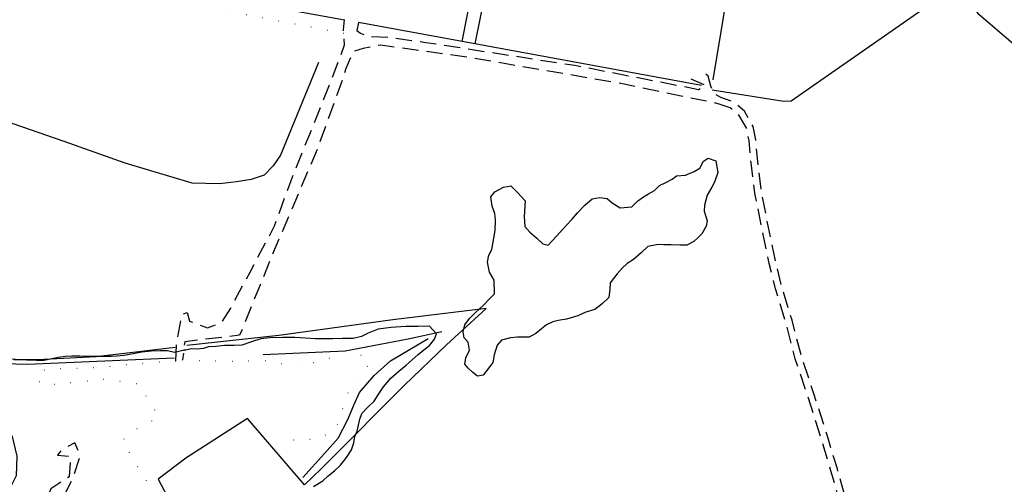
# Model space of a CAD drawing. Units: millimetres. Extents: x 2316830 to 2342074, y 4634510 to 4645227.
# Drawn here: x 2318384 to 2318769, y 4637565 to 4637746 of the extents above; entities that cross this region are included whole.
import ezdxf

# ---------------------------------------------------------------- set-up
doc = ezdxf.new("R2010")
doc.units = ezdxf.units.MM
doc.linetypes.add('NASCOSTA', pattern=[9.525, 6.35, -3.175])
doc.linetypes.add('PUNTEGGIATA', pattern=[6.35, 0, -6.35])
for name, color, linetype in [('010101', 3, 'Continuous'), ('010216', 250, 'BARBE'), ('030301', 9, 'PUNTEGGIATA'), ('050202', 32, 'NASCOSTA'), ('060106', 8, 'Continuous'), ('060803', 8, 'Continuous'), ('060806', 242, 'Continuous')]:
    doc.layers.add(name, color=color, linetype=linetype)
doc.linetypes.add('BARBE', pattern='A,0.3,[130,ltypeshp.shx,S=0.25,R=0,X=0,Y=0.25],0.3', length=0.6)

# ---------------------------------------------------------------- blocks, each defined once
blk = doc.blocks.new('30_339x')
at = {"layer": '010101', "flags": 128}
blk.add_lwpolyline([(2318559.68, 4637617.03), (2318559.17, 4637620.11), (2318557.67, 4637621.81), (2318557.29, 4637624.19), (2318557.89, 4637626.9), (2318559.66, 4637629.36), (2318561.94, 4637631.63), (2318563.64, 4637633.2), (2318565.2, 4637634.64), (2318567.9, 4637637.44), (2318569.42, 4637638.98), (2318569.28, 4637644.42), (2318567.48, 4637647.46), (2318566.71, 4637651.4), (2318567.23, 4637654.19), (2318568.44, 4637656.34), (2318569.26, 4637660.71), (2318569.68, 4637663.83), (2318569.87, 4637667.78), (2318569.57, 4637670.41), (2318568.51, 4637673.32), (2318568.09, 4637676.91), (2318569.59, 4637678.83), (2318572.96, 4637680.69), (2318575.79, 4637681.24), (2318578.63, 4637678.5), (2318581.42, 4637675.36), (2318580.99, 4637669.27), (2318581.32, 4637665.39), (2318583.33, 4637663.11), (2318585.96, 4637660.79), (2318588.4, 4637658.54), (2318590.46, 4637658.04), (2318593.66, 4637661.61), (2318596.14, 4637664.27), (2318597.74, 4637666), (2318599.64, 4637668.08), (2318601.89, 4637670.64), (2318604.71, 4637673.66), (2318607.66, 4637676.09), (2318610.41, 4637676.64), (2318613.46, 4637676.3), (2318615.45, 4637674.61), (2318618.49, 4637672.64), (2318623.05, 4637673.07), (2318625.48, 4637675.33), (2318627.67, 4637676.96), (2318629.62, 4637678.13), (2318631.91, 4637679.43), (2318633.92, 4637681.29), (2318636.36, 4637682.55), (2318638.87, 4637683.85), (2318640.53, 4637685.06), (2318644.01, 4637685.4), (2318647.45, 4637686.86), (2318649.62, 4637688.13), (2318651.03, 4637690.82), (2318652.87, 4637692.02), (2318655.87, 4637691.02), (2318656.7, 4637686.48), (2318655.38, 4637682.64), (2318654.4, 4637680.64), (2318652.54, 4637677.55), (2318651.43, 4637673.67), (2318651.4, 4637671.27), (2318652.47, 4637667.51), (2318652.19, 4637665.41), (2318650.48, 4637662.4), (2318648.97, 4637661.04), (2318647.26, 4637659.5), (2318644.64, 4637658.09), (2318641.83, 4637658.06), (2318638.47, 4637658.2), (2318635.55, 4637658.2), (2318633.34, 4637658.3), (2318629.37, 4637657.49), (2318626.68, 4637655.09), (2318623.76, 4637652.44), (2318621.31, 4637650.93), (2318619.49, 4637649.24), (2318617.32, 4637646.86), (2318615.94, 4637644.95), (2318614.67, 4637643.32), (2318614.46, 4637640.85), (2318614.07, 4637637.61), (2318611.49, 4637635.06), (2318608.66, 4637632.93), (2318605.19, 4637631.88), (2318601.97, 4637630.42), (2318597.62, 4637629.14), (2318594.35, 4637628.57), (2318592.2, 4637628.11), (2318589.76, 4637626.89), (2318587.83, 4637625.39), (2318585.64, 4637623.46), (2318583.05, 4637622.09), (2318578.51, 4637622.11), (2318575.77, 4637621.78), (2318572.23, 4637620.88), (2318570.48, 4637618.98), (2318569.34, 4637615.17), (2318568.85, 4637612.23), (2318567.62, 4637610.6), (2318566.39, 4637608.97), (2318565.01, 4637607.2), (2318562.79, 4637606.82), (2318560.98, 4637608.35), (2318559.22, 4637609.99), (2318557.94, 4637611.54), (2318558.23, 4637614.08), (2318559.68, 4637617.03)], close=True, dxfattribs=at)
blk.add_lwpolyline([(2318498.82, 4637563.69), (2318502.47, 4637566.02), (2318504.52, 4637567.85), (2318507.01, 4637569.84), (2318509.32, 4637572.07), (2318511.66, 4637575.14), (2318513.59, 4637578.08), (2318514.56, 4637580.86), (2318514.96, 4637583.29), (2318515.83, 4637585.4), (2318516.85, 4637590.02), (2318517.69, 4637592.33), (2318519.97, 4637594.7), (2318522.48, 4637597.11), (2318524.1, 4637599.57), (2318526.11, 4637602.73), (2318528.94, 4637606.12), (2318532.15, 4637608.76), (2318534.92, 4637611.16), (2318537.38, 4637613.27), (2318539.61, 4637615.34), (2318541.81, 4637617.16), (2318544.14, 4637618.84), (2318545.99, 4637621.26), (2318546.79, 4637623.41), (2318544.1, 4637626.37), (2318539.66, 4637626.24), (2318534.68, 4637626.27), (2318529.16, 4637625.87), (2318524.01, 4637625.16), (2318520.17, 4637623.69), (2318517.54, 4637622.39), (2318514.34, 4637621.56), (2318510.17, 4637621.57), (2318506.33, 4637621.46), (2318503, 4637621.4), (2318499.5, 4637621.5), (2318495.7, 4637621.68), (2318491.46, 4637621.91), (2318486.8, 4637621.97), (2318481.71, 4637621.86), (2318478.22, 4637621.4), (2318474.53, 4637620.25), (2318470.8, 4637618.95), (2318467.77, 4637618.85), (2318464.08, 4637618.77), (2318460.6, 4637618.46), (2318457.82, 4637618.29), (2318455.88, 4637617.71), (2318453.33, 4637617.41), (2318451.04, 4637617.48), (2318448.96, 4637617.06), (2318448.12, 4637617.06), (2318448.29, 4637617.04), (2318445.1, 4637616.25), (2318445.1, 4637616.25), (2318444.46, 4637616.08), (2318441.82, 4637616.71), (2318438.87, 4637616.79), (2318435.36, 4637616.59), (2318431.76, 4637616.21), (2318428.42, 4637615.64), (2318424.75, 4637614.94), (2318422.01, 4637614.64), (2318419.97, 4637614.59), (2318415.87, 4637614.52), (2318411.77, 4637614.6), (2318407.64, 4637614.68), (2318404.46, 4637614.73), (2318401.91, 4637614.48), (2318399.09, 4637614.11), (2318396.6, 4637613.59), (2318393.48, 4637612.94), (2318390.68, 4637613.02), (2318386.73, 4637613.13), (2318384.11, 4637613.21), (2318381.75, 4637613.23)], dxfattribs=at)
at = {"layer": '010216', "flags": 128}
for points in [[(2318500.74, 4637729.34), (2318485.94, 4637693.23), (2318483.05, 4637689.07), (2318479.51, 4637685.4), (2318474.48, 4637683.66), (2318468.66, 4637682.83), (2318462.06, 4637682.02), (2318451.47, 4637682.32), (2318425.21, 4637690.04), (2318401.37, 4637698.51), (2318371.56, 4637708.84), (2318363.29, 4637711.52), (2318357.51, 4637716.04), (2318354.47, 4637719.45), (2318352.03, 4637724.72), (2318349.88, 4637735.97), (2318347.67, 4637754.72), (2318346.77, 4637760.58)], [(2318548.95, 4637624.16), (2318535.76, 4637621.32), (2318511.18, 4637616.59), (2318479.15, 4637615.13)], [(2318494.64, 4637567.2), (2318503.06, 4637576.64), (2318508.37, 4637582.62), (2318512.23, 4637589.9), (2318514.53, 4637595.52), (2318516.81, 4637600.48), (2318522.54, 4637607.15), (2318528.83, 4637612.88), (2318543.63, 4637621.58)], [(2318444.33, 4637613.9), (2318387.09, 4637611.39), (2318378.01, 4637611.71), (2318364.94, 4637614.38), (2318358.78, 4637617.29), (2318358.27, 4637617.37), (2318357.78, 4637617.31), (2318356.96, 4637616.93), (2318356.72, 4637616.27), (2318356.85, 4637615.79), (2318357.03, 4637615.52), (2318367.05, 4637600.28), (2318369.8, 4637593.19), (2318371.57, 4637590.44), (2318374.63, 4637588.7), (2318378.63, 4637586.48), (2318381.16, 4637583.27), (2318382.9, 4637575.54), (2318382.65, 4637567.97), (2318380.33, 4637563.23)]]:
    blk.add_lwpolyline(points, dxfattribs=at)
at = {"layer": '030301', "flags": 128}
for points in [[(2318510.57, 4637740.72), (2318439.62, 4637754.38), (2318414.48, 4637759.74), (2318415.04, 4637764.16)], [(2318447.67, 4637613.18), (2318463.28, 4637612.7), (2318481.27, 4637613), (2318492.05, 4637610.41), (2318508.39, 4637614.79), (2318516.11, 4637616.05), (2318520.91, 4637612.25), (2318512.35, 4637600.64), (2318507.79, 4637587.18), (2318501.19, 4637582.27), (2318489.21, 4637581.76), (2318481.98, 4637579.82)], [(2318445.03, 4637612.74), (2318434.75, 4637612.11), (2318409.64, 4637609.82), (2318394.17, 4637609.67), (2318390.46, 4637606.53), (2318392.99, 4637603.32), (2318417.39, 4637605.69), (2318430.38, 4637603.92), (2318438.43, 4637590.91), (2318429.81, 4637586.25), (2318423.96, 4637581.72), (2318434.22, 4637564.7), (2318438.08, 4637566.55)]]:
    blk.add_lwpolyline(points, dxfattribs=at)
at = {"layer": '050202', "flags": 128}
for points in [[(2318445.03, 4637612.74), (2318445.31, 4637619.79), (2318447.04, 4637629.04), (2318447.62, 4637631.09), (2318449.49, 4637631.74), (2318450.31, 4637628.39), (2318457.37, 4637625.68), (2318463.04, 4637628), (2318466.49, 4637633.48), (2318474.05, 4637647.55), (2318483.57, 4637665.57), (2318490.05, 4637683.33), (2318505.27, 4637721.27), (2318510.94, 4637736.29), (2318510.45, 4637742.21), (2318510.89, 4637746.08)], [(2318516.36, 4637745.04), (2318515.75, 4637741.88), (2318517.13, 4637740.92), (2318520.23, 4637739.54), (2318528.05, 4637739.32), (2318542.62, 4637737.28), (2318600.83, 4637728.32), (2318649.13, 4637718.9), (2318652.01, 4637720.37), (2318646.29, 4637722.93)], [(2318661.46, 4637711.71), (2318656.76, 4637713.3), (2318620.16, 4637720.94), (2318558.93, 4637731.46), (2318525.01, 4637736.19), (2318518.14, 4637734.87), (2318514.45, 4637733.79), (2318511.38, 4637727.05), (2318510.08, 4637722.73), (2318500.19, 4637695.49), (2318482.38, 4637653.45), (2318469.95, 4637622.82), (2318448.5, 4637620.29), (2318447.67, 4637613.18)], [(2318863.54, 4637438.38), (2318852.44, 4637437.16), (2318835.84, 4637435.2), (2318810.22, 4637430.34), (2318780.78, 4637425.09), (2318762.65, 4637422.31), (2318757.81, 4637422.34), (2318754.5, 4637422.88), (2318752.63, 4637424.81), (2318750.33, 4637429.38), (2318747.79, 4637436.36), (2318745.06, 4637442.86), (2318742.16, 4637451.44), (2318739.2, 4637464.23), (2318737.07, 4637470.05), (2318734.21, 4637475.7), (2318730.18, 4637482.28), (2318727.88, 4637487), (2318725.71, 4637494.11), (2318722.96, 4637502.36), (2318719, 4637512.77), (2318715.89, 4637524.12), (2318713.41, 4637535.57), (2318711.02, 4637543.98), (2318707.05, 4637557.65), (2318703.36, 4637570.61), (2318699.61, 4637583.01), (2318694.22, 4637599.96), (2318689.38, 4637614.39), (2318685.65, 4637628.75), (2318681.73, 4637641.64), (2318679.31, 4637651.43), (2318676.52, 4637664.95), (2318673.7, 4637678.73), (2318672.37, 4637689.44), (2318671.47, 4637699.21), (2318670.43, 4637704.45), (2318667.09, 4637710.34), (2318662.76, 4637714.01), (2318657.83, 4637715.7), (2318655.14, 4637717.25), (2318654, 4637720.17), (2318652.97, 4637724.11), (2318651.16, 4637725.53)], [(2318863.13, 4637435.43), (2318853.01, 4637434.62), (2318836.23, 4637432.63), (2318810.79, 4637427.81), (2318781.15, 4637422.52), (2318762.85, 4637419.72), (2318757.64, 4637419.13), (2318754.44, 4637419.33), (2318751.3, 4637420.68), (2318749.74, 4637423.08), (2318747.95, 4637428.35), (2318745.38, 4637435.41), (2318742.63, 4637441.95), (2318739.66, 4637450.74), (2318736.71, 4637463.5), (2318734.69, 4637469.02), (2318731.95, 4637474.43), (2318727.91, 4637481.03), (2318725.46, 4637486.05), (2318723.24, 4637493.34), (2318720.51, 4637501.49), (2318716.54, 4637511.96), (2318713.36, 4637523.55), (2318710.88, 4637534.96), (2318708.56, 4637543.18), (2318704.53, 4637557.03), (2318700.87, 4637569.89), (2318697.12, 4637582.29), (2318691.77, 4637599.1), (2318686.89, 4637613.65), (2318683.15, 4637628.07), (2318679.23, 4637640.96), (2318676.79, 4637650.84), (2318673.85, 4637665.04), (2318671.14, 4637678.31), (2318669.8, 4637689.14), (2318668.9, 4637698.84), (2318667.97, 4637703.54), (2318665.07, 4637708.66), (2318661.46, 4637711.71)], [(2318376.2, 4637557.46), (2318379.15, 4637555.44), (2318384.77, 4637554.21), (2318389.73, 4637553.55), (2318393.65, 4637553.7), (2318396.28, 4637553.96), (2318398.44, 4637553.3), (2318399.25, 4637550.36), (2318399.76, 4637544.92), (2318399.1, 4637539.99), (2318394.27, 4637537.65), (2318390.63, 4637535.61), (2318388.33, 4637534.05), (2318387.05, 4637531.95), (2318387.47, 4637525.62), (2318390.94, 4637512.75), (2318391.68, 4637509.92), (2318396.01, 4637510.42), (2318392.41, 4637521.42), (2318391.43, 4637528.68), (2318394.5, 4637532.73), (2318398.84, 4637536.12), (2318401.93, 4637539.58), (2318402.51, 4637543), (2318401.51, 4637549.56), (2318401.03, 4637557.26), (2318401.17, 4637559.69), (2318404.92, 4637566.97), (2318407.73, 4637576.01), (2318405.65, 4637580.76), (2318400.59, 4637578.28), (2318398.87, 4637576.04), (2318403.91, 4637575.49), (2318403.31, 4637567.53), (2318396.2, 4637562.89), (2318394.69, 4637558.84), (2318392.13, 4637557.25), (2318386.82, 4637556.18), (2318380.76, 4637557.5), (2318377.87, 4637559.61), (2318375.39, 4637561.5)]]:
    blk.add_lwpolyline(points, dxfattribs=at)
at = {"layer": '060106', "flags": 128}
blk.add_lwpolyline([(2318556.81, 4637737.62), (2318560.83, 4637758.15), (2318565.97, 4637757.34), (2318561.85, 4637736.73), (2318556.81, 4637737.62)], close=True, dxfattribs=at)
at = {"layer": '060803', "flags": 128}
for points in [[(2318674.3, 4637838.52), (2318666.64, 4637795), (2318654.7, 4637722.59)], [(2318841.45, 4637677.37), (2318758.57, 4637748.16), (2318757.01, 4637750.49), (2318756.51, 4637752.5), (2318757.95, 4637756.12), (2318762.77, 4637762.15), (2318758.16, 4637765.16), (2318685.34, 4637714.3), (2318682.49, 4637714.16), (2318654.47, 4637718.64)], [(2318556.81, 4637737.62), (2318516.36, 4637745.04)], [(2318650.31, 4637720.38), (2318561.85, 4637736.73)], [(2318444.82, 4637618.1), (2318413.95, 4637614.43), (2318393.5, 4637613.38), (2318386.33, 4637613.25), (2318382.3, 4637613.37), (2318377.89, 4637613.94), (2318373.47, 4637615.83), (2318363.04, 4637620.49), (2318355.11, 4637623.37), (2318347.31, 4637626.95), (2318332.34, 4637633.03), (2318317.51, 4637640.02), (2318299, 4637647.78), (2318277.44, 4637657.22), (2318258.22, 4637665.81), (2318231.6, 4637676.28), (2318169.96, 4637704.87)], [(2318495.22, 4637564.45), (2318501.83, 4637570.69), (2318514.82, 4637583.62), (2318523.57, 4637592.57), (2318534.25, 4637603.27), (2318550.76, 4637619.13), (2318566.2, 4637633.32), (2318529.77, 4637628.81), (2318485.28, 4637622.79), (2318449.3, 4637618.79)], [(2318495.22, 4637564.45), (2318472.98, 4637590.27), (2318448.87, 4637574.77), (2318438.08, 4637566.55), (2318444.04, 4637555.48), (2318441.4, 4637551.05), (2318436.59, 4637546.65), (2318432.96, 4637540.99), (2318432.05, 4637537.62), (2318431.96, 4637534.41), (2318432.48, 4637532.07), (2318436.76, 4637526.44), (2318447.3, 4637515.32)]]:
    blk.add_lwpolyline(points, dxfattribs=at)
at = {"layer": '060806', "flags": 128}
blk.add_lwpolyline([(2318476.1, 4637796.17), (2318467.72, 4637754.02), (2318510.89, 4637746.08)], dxfattribs=at)

msp = doc.modelspace()

# ---------------------------------------------------------------- block references
msp.add_blockref('30_339x', (0, 0))

doc.saveas('drawing.dxf')
